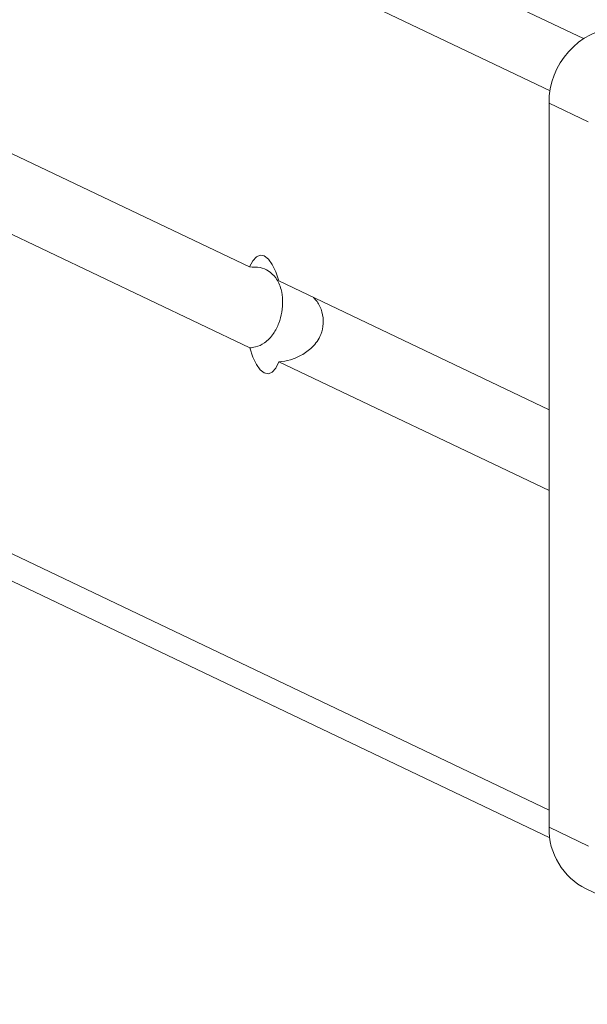
# Model space of a CAD drawing. Units: millimetres. Extents: x -299 to 1100, y 47 to 825.
# Drawn here: x 452 to 458, y 548 to 559 of the extents above; entities that cross this region are included whole.
import ezdxf

# ---------------------------------------------------------------- set-up
doc = ezdxf.new("R2010")
doc.units = ezdxf.units.MM
doc.header["$MEASUREMENT"] = 0
doc.layers.add('VP-DIM', color=7, linetype='Continuous')
doc.layers.add('VP-EQ', color=7, linetype='Continuous', true_color=0x8a3492)
doc.styles.get("Standard").update_dxf_attribs({"font": 'arial.ttf'})
doc.dimstyles.get("Standard").update_dxf_attribs({"dimtxt": 14, "dimasz": 20, "dimexe": 20, "dimexo": 50, "dimgap": 20, "dimtad": 0, "dimdec": 0, "dimzin": 0, "dimdsep": 46, "dimtxsty": 'Standard', "dimcen": -0.09, "dimadec": 0, "dimazin": 0, "dimtfac": 1, "dimtdec": 4, "dimtofl": 0, "dimtmove": 0, "dimatfit": 3, "dimfxl": 70, "dimfxlon": 1, "dimtolj": 1, "dimtzin": 0, "dimarcsym": 0})

# ---------------------------------------------------------------- blocks, each defined once
blk = doc.blocks.new('*D95')
at = {"layer": 'Defpoints', "color": 0}
for p in [(358.814, 732.393), (358.814, 382.603), (582.631, 382.617)]:
    blk.add_point(p, dxfattribs=at)
at = {"layer": 'VP-DIM', "color": 0, "lineweight": -2}
for p, q in [((358.814, 662.393), (358.814, 752.393)), ((582.631, 662.393), (582.631, 752.393)), ((378.814, 732.393), (435.105, 732.393)), ((562.631, 732.393), (506.339, 732.393))]:
    blk.add_line(p, q, dxfattribs=at)
at = {"layer": 'VP-DIM', "color": 0}
for points in [[(378.814, 735.726), (378.814, 729.059), (358.814, 732.393)], [(562.631, 729.059), (562.631, 735.726), (582.631, 732.393)]]:
    blk.add_solid(points, dxfattribs=at)
at = {"layer": 'VP-DIM', "color": 0, "insert": (470.722, 732.393), "char_height": 14, "attachment_point": 5}
blk.add_mtext('\\A1;225', dxfattribs=at)
blk = doc.blocks.new('*D96')
at = {"layer": 'Defpoints', "color": 0}
for p in [(571.378, 604.743), (964.19, 604.743), (370.084, 46.97)]:
    blk.add_point(p, dxfattribs=at)
at = {"layer": 'VP-DIM', "color": 0, "lineweight": -2}
for p, q in [((894.19, 604.743), (984.19, 604.743)), ((964.19, 584.743), (964.19, 361.277)), ((964.19, 66.97), (964.19, 290.435)), ((894.19, 46.97), (984.19, 46.97))]:
    blk.add_line(p, q, dxfattribs=at)
at = {"layer": 'VP-DIM', "color": 0}
for points in [[(967.524, 584.743), (960.857, 584.743), (964.19, 604.743)], [(960.857, 66.97), (967.524, 66.97), (964.19, 46.97)]]:
    blk.add_solid(points, dxfattribs=at)
at = {"layer": 'VP-DIM', "color": 0, "insert": (964.19, 325.856), "char_height": 14, "attachment_point": 5, "rotation": 90}
blk.add_mtext('\\A1;560', dxfattribs=at)
blk = doc.blocks.new('WD0591_')
at = {"color": 0, "linetype": 'Continuous', "lineweight": 18}
for p, q in [((2532.284, 303.364), (2486.903, 208.244)), ((2540.162, 303.364), (2494.777, 208.233)), ((2531.862, 303.109), (2486.6, 208.236)), ((2540.684, 302.894), (2495.348, 207.867)), ((2495.399, 218.723), (2491.962, 211.519)), ((2496.285, 218.723), (2492.848, 211.52)), ((2491.809, 211.199), (2490.4, 208.244)), ((2492.695, 211.199), (2491.286, 208.244)), ((2486.714, 208.244), (2486.508, 207.813)), ((2486.714, 208.244), (2494.642, 208.244)), ((2494.642, 208.244), (2494.436, 207.814)), ((2486.039, 207.837), (2485.836, 207.41))]:
    blk.add_line(p, q, dxfattribs=at)
at = {"color": 0, "linetype": 'Continuous', "lineweight": 18, "flags": 128}
for points in [[(2491.809, 211.199), (2491.742, 211.233), (2491.698, 211.272), (2491.68, 211.315), (2491.689, 211.359), (2491.723, 211.404), (2491.782, 211.446), (2491.862, 211.485), (2491.962, 211.519)], [(2492.695, 211.199), (2492.795, 211.233), (2492.876, 211.272), (2492.935, 211.315), (2492.969, 211.359), (2492.977, 211.404), (2492.959, 211.446), (2492.916, 211.485), (2492.848, 211.52)]]:
    blk.add_lwpolyline(points, dxfattribs=at)
at = {"color": 0, "linetype": 'Continuous', "lineweight": 18}
for centre, radius, start, end in [((2486.697, 207.509), 0.735, 88.722, 153.5277), ((2494.65, 207.414), 0.83, 5.4273, 90.608)]:
    blk.add_arc(centre, radius, start, end, dxfattribs=at)
for points, knots in [([(2492.848, 211.52), (2492.848, 211.48), (2492.847, 211.401), (2492.806, 211.307), (2492.732, 211.226), (2492.618, 211.174), (2492.483, 211.154), (2492.353, 211.164), (2492.227, 211.198), (2492.108, 211.259), (2492.018, 211.344), (2491.972, 211.439), (2491.965, 211.498), (2491.962, 211.519)], [0, 0, 0, 0, 0.088526, 0.176374, 0.27925, 0.398431, 0.486095, 0.573883, 0.659908, 0.755703, 0.86824, 0.953024, 1, 1, 1, 1]), ([(2491.809, 211.199), (2491.815, 211.157), (2491.826, 211.073), (2491.881, 210.945), (2491.968, 210.825), (2492.09, 210.739), (2492.229, 210.707), (2492.356, 210.723), (2492.456, 210.765), (2492.501, 210.808), (2492.515, 210.821)], [0, 0, 0, 0, 0.126253, 0.251539, 0.398259, 0.568231, 0.693255, 0.818456, 0.941143, 1, 1, 1, 1])]:
    blk.add_open_spline(points, degree=3, knots=knots, dxfattribs=at)
blk = doc.blocks.new('WD0591_2D')
at = {"layer": 'VP-EQ', "color": 0, "rotation": 90}
blk.add_blockref('WD0591_', (666.024, -1936.853), dxfattribs=at)

msp = doc.modelspace()

# ---------------------------------------------------------------- block references
at = {"layer": 'VP-EQ', "color": 0}
msp.add_blockref('WD0591_2D', (0, 0), dxfattribs=at)

# ---------------------------------------------------------------- dimensions: what is measured, and where the dimension line sits
at = {"layer": 'VP-DIM', "color": 0}
dim = msp.add_linear_dim(base=(358.814, 732.393), p1=(582.631, 382.617), p2=(358.814, 382.603), text='225', dimstyle='Standard', dxfattribs=at)
dim.commit()
dim.dimension.update_dxf_attribs({"geometry": '*D95', "text_midpoint": (470.722, 732.393), "dimtype": 160})
dim = msp.add_linear_dim(base=(964.19, 604.743), p1=(370.084, 46.97), p2=(571.378, 604.743), angle=90, text='560', dimstyle='Standard', dxfattribs=at)
dim.commit()
dim.dimension.update_dxf_attribs({"geometry": '*D96', "text_midpoint": (964.19, 325.856)})

doc.saveas('drawing.dxf')
